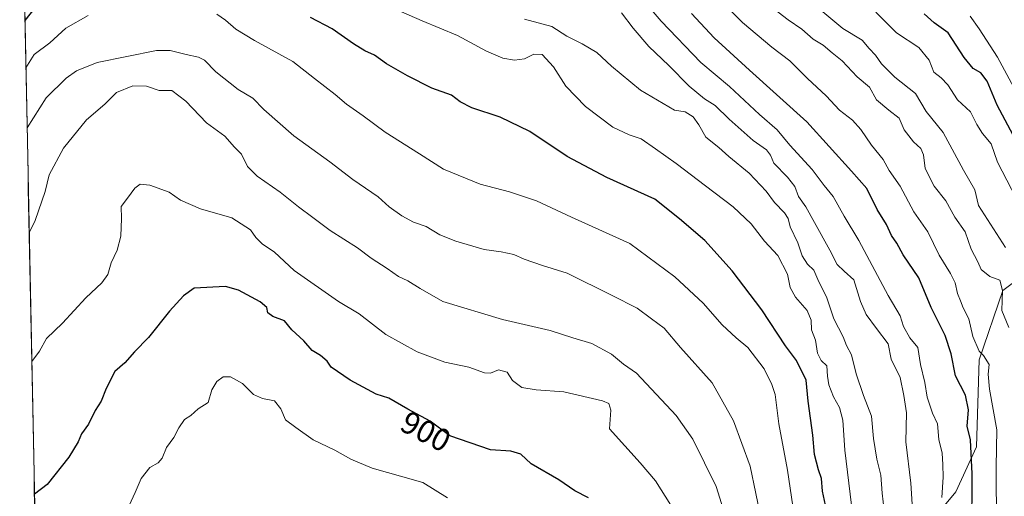
# Model space of a CAD drawing. Units: metres. Extents: x 637918 to 641371, y 4741380 to 4743762.
# Drawn here: x 637935 to 638245, y 4742615 to 4742765 of the extents above; entities that cross this region are included whole.
import ezdxf
from ezdxf.enums import TextEntityAlignment as Align

# ---------------------------------------------------------------- set-up
doc = ezdxf.new("R2010")
doc.units = ezdxf.units.M
doc.header["$MEASUREMENT"] = 0
for name, color, linetype, lineweight in [('Arbolado forestal CxS', 92, 'Continuous', 0), ('Curva de nivel maestra', 36, 'Continuous', 30), ('Curva de nivel normal', 36, 'Continuous', 0), ('Municipio CxS', 142, 'Continuous', 0), ('Rótulo de curva de nivel directora', 19, 'Continuous', 0)]:
    doc.layers.add(name, color=color, linetype=linetype, lineweight=lineweight)
doc.styles.add('Arial', font='txt', dxfattribs={"height": 0.2})

# ---------------------------------------------------------------- blocks, each defined once
blk = doc.blocks.new('*U150')
at = {"layer": 'Arbolado forestal CxS', "color": 92, "linetype": 'Continuous', "lineweight": 0}
for points in [[(637943.28, 4742418.24, 956.49), (637934.68, 4742847.42, 842.68)], [(638268.19, 4742697.9, 821.01), (638244.08, 4742679.84, 838.09), (638236.63, 4742657.96, 845.11), (638235.74, 4742630.61, 847.69), (638229.28, 4742616.39, 851.34), (638214.07, 4742598.03, 860.09)]]:
    blk.add_polyline3d(points, dxfattribs=at)
blk = doc.blocks.new('*U186')
at = {"layer": 'Curva de nivel normal', "color": 36, "linetype": 'Continuous', "lineweight": 0}
blk.add_polyline3d([(638216.08, 4742604.27, 860), (638215.13, 4742619.12, 860), (638213.52, 4742632.18, 860), (638213.7, 4742641.34, 860), (638212.88, 4742646.8, 860), (638211.71, 4742652.45, 860), (638208.88, 4742658.27, 860), (638208, 4742663.09, 860), (638204.26, 4742667.9, 860), (638201.05, 4742672.25, 860), (638199.22, 4742676.38, 860), (638197.12, 4742683.23, 860), (638194.08, 4742685.94, 860), (638191.92, 4742688.04, 860), (638189.66, 4742692.57, 860), (638184.74, 4742701.31, 860), (638182.1, 4742706.22, 860), (638179.8, 4742709.48, 860), (638178.56, 4742712.57, 860), (638176.32, 4742715.59, 860), (638172.04, 4742719.98, 860), (638170.9, 4742722.48, 860), (638169.64, 4742724.12, 860), (638165.54, 4742727.08, 860), (638157.97, 4742733.8, 860), (638153.56, 4742738.11, 860), (638150.21, 4742740.24, 860), (638145.3, 4742744.18, 860), (638139, 4742750.72, 860), (638132.65, 4742756.65, 860), (638127.68, 4742762.48, 860), (638124.1, 4742767.3, 860)], dxfattribs=at)
blk = doc.blocks.new('*U188')
at = {"layer": 'Curva de nivel normal', "color": 36, "linetype": 'Continuous', "lineweight": 0}
blk.add_polyline3d([(638168.08, 4742607.26, 885), (638164.51, 4742624.5, 885), (638159.34, 4742638.8, 885), (638152.58, 4742650.78, 885), (638142.6, 4742661.89, 885), (638137.53, 4742667.98, 885), (638133.46, 4742670.89, 885), (638128.99, 4742674.31, 885), (638121.07, 4742678.27, 885), (638106.93, 4742685.26, 885), (638099.2, 4742687.76, 885), (638093.38, 4742689.73, 885), (638090.16, 4742691.22, 885), (638086.21, 4742692.01, 885), (638080.86, 4742692.74, 885), (638071.91, 4742695.38, 885), (638066.89, 4742697.43, 885), (638062.54, 4742699.99, 885), (638058.63, 4742701.42, 885), (638054.91, 4742703.37, 885), (638050.95, 4742706.22, 885), (638047.5, 4742709.3, 885), (638039.48, 4742714.81, 885), (638032.3, 4742720.4, 885), (638020.99, 4742728.59, 885), (638011.53, 4742736.86, 885), (638008.03, 4742740.38, 885), (638003.47, 4742743.16, 885), (637996.36, 4742748.76, 885), (637992.82, 4742752.36, 885), (637990.94, 4742753.34, 885), (637987.12, 4742754.19, 885), (637982.08, 4742755.43, 885), (637977.74, 4742755.46, 885), (637959.05, 4742751.66, 885), (637952.58, 4742749.04, 885), (637949.3, 4742746.68, 885), (637943.01, 4742740.57, 885), (637937.01, 4742731.11, 885)], dxfattribs=at)
blk = doc.blocks.new('*U191')
at = {"layer": 'Curva de nivel normal', "color": 36, "linetype": 'Continuous', "lineweight": 0}
blk.add_polyline3d([(638224.91, 4742614.69, 855), (638225.32, 4742621.01, 855), (638225.2, 4742625.06, 855), (638224.98, 4742628.64, 855), (638223.88, 4742632.89, 855), (638223.46, 4742637.89, 855), (638221.92, 4742641.23, 855), (638220.28, 4742646.23, 855), (638219.48, 4742650.89, 855), (638218.17, 4742656.56, 855), (638217.26, 4742661.9, 855), (638214.8, 4742664.93, 855), (638212.78, 4742668.48, 855), (638211.74, 4742671.88, 855), (638208.02, 4742678.23, 855), (638198.72, 4742695.58, 855), (638194.13, 4742703.3, 855), (638190.65, 4742709.49, 855), (638187.8, 4742712.97, 855), (638184.02, 4742717.92, 855), (638177.04, 4742725.66, 855), (638173.06, 4742730.46, 855), (638167.49, 4742735.26, 855), (638158.02, 4742744.08, 855), (638149, 4742751.64, 855), (638136.52, 4742764.68, 855), (638130.76, 4742771.51, 855)], dxfattribs=at)
blk = doc.blocks.new('*U197')
at = {"layer": 'Curva de nivel normal', "color": 36, "linetype": 'Continuous', "lineweight": 0}
blk.add_polyline3d([(638245.93, 4742668.22, 840), (638243.79, 4742673.51, 840), (638243.93, 4742679.81, 840), (638243.1, 4742683.14, 840), (638239.92, 4742684.22, 840), (638237.2, 4742686.43, 840), (638236.15, 4742688.9, 840), (638234.14, 4742692.91, 840), (638232.18, 4742698.28, 840), (638228.95, 4742702.95, 840), (638226.14, 4742708.14, 840), (638222.48, 4742712.73, 840), (638219.64, 4742718.3, 840), (638219.04, 4742722.63, 840), (638218.24, 4742724.57, 840), (638215.97, 4742726.64, 840), (638213, 4742730.44, 840), (638211.43, 4742734.18, 840), (638208.17, 4742736.62, 840), (638204.32, 4742739.94, 840), (638202.07, 4742743.86, 840), (638198.22, 4742747.18, 840), (638193.55, 4742752.23, 840), (638190.38, 4742754.72, 840), (638187.47, 4742757.13, 840), (638184.39, 4742758.99, 840), (638180.84, 4742762.11, 840), (638176.48, 4742765.14, 840), (638167.44, 4742772.13, 840)], dxfattribs=at)
blk = doc.blocks.new('*U200')
at = {"layer": 'Curva de nivel normal', "color": 36, "linetype": 'Continuous', "lineweight": 0}
blk.add_polyline3d([(638206.76, 4742610.53, 865), (638206.12, 4742616.06, 865), (638205.64, 4742621.64, 865), (638204.39, 4742626.72, 865), (638203.35, 4742633.23, 865), (638202.75, 4742640.32, 865), (638200.26, 4742646.75, 865), (638197.91, 4742653.6, 865), (638196.42, 4742659.54, 865), (638194.9, 4742662.51, 865), (638193.82, 4742665.22, 865), (638190.88, 4742670.88, 865), (638188.54, 4742677.89, 865), (638186.16, 4742682.59, 865), (638184.57, 4742686.24, 865), (638182.62, 4742688.15, 865), (638180.91, 4742690.79, 865), (638179.57, 4742694.9, 865), (638177.15, 4742699.91, 865), (638176.54, 4742702.56, 865), (638175.32, 4742704.33, 865), (638172.19, 4742707.59, 865), (638169.56, 4742711.15, 865), (638164.21, 4742716.8, 865), (638157.82, 4742722.08, 865), (638154.71, 4742724.85, 865), (638150.64, 4742728.19, 865), (638148.36, 4742732.04, 865), (638146.56, 4742734.57, 865), (638144.14, 4742736.15, 865), (638140.69, 4742736.7, 865), (638130.03, 4742742.92, 865), (638120.89, 4742750.5, 865), (638116.26, 4742754.81, 865), (638111.68, 4742757.58, 865), (638106.9, 4742759.91, 865), (638102.17, 4742763.02, 865), (638093.57, 4742765.35, 865)], dxfattribs=at)
blk = doc.blocks.new('*U203')
at = {"layer": 'Curva de nivel normal', "color": 36, "linetype": 'Continuous', "lineweight": 0}
blk.add_polyline3d([(638196.44, 4742612.24, 870), (638194.31, 4742629.6, 870), (638193.71, 4742639.04, 870), (638192.69, 4742642.96, 870), (638190.72, 4742646.39, 870), (638189.3, 4742650.17, 870), (638188.86, 4742652.89, 870), (638188.65, 4742656.08, 870), (638186.84, 4742657.83, 870), (638185.76, 4742660.14, 870), (638185.11, 4742664.23, 870), (638183.88, 4742667.5, 870), (638183.79, 4742670.47, 870), (638182.47, 4742673.56, 870), (638178.86, 4742677.8, 870), (638177.17, 4742680.84, 870), (638176.3, 4742685.04, 870), (638173.28, 4742690.9, 870), (638169.1, 4742695.44, 870), (638164.88, 4742700.89, 870), (638159.22, 4742706.23, 870), (638150.46, 4742712.78, 870), (638141.28, 4742719.88, 870), (638134.77, 4742724.42, 870), (638130.3, 4742727.67, 870), (638126.45, 4742728.89, 870), (638121.28, 4742731.31, 870), (638112.76, 4742737.78, 870), (638106.57, 4742744.25, 870), (638102.67, 4742750.34, 870), (638099.14, 4742754.14, 870), (638096.45, 4742754.26, 870), (638093.57, 4742752.83, 870), (638090.44, 4742752.36, 870), (638086.73, 4742753, 870), (638081.58, 4742755.25, 870), (638072.4, 4742760.18, 870), (638061.38, 4742764.75, 870), (638049.09, 4742770.12, 870)], dxfattribs=at)
blk = doc.blocks.new('*U206')
at = {"layer": 'Curva de nivel normal', "color": 36, "linetype": 'Continuous', "lineweight": 0}
for points in [[(638177.93, 4742611.96, 880), (638176.31, 4742623.3, 880), (638173.53, 4742637.83, 880), (638172.42, 4742647.09, 880), (638171.4, 4742650.2, 880), (638168.97, 4742655.15, 880), (638163.79, 4742661.92, 880), (638160.14, 4742664.93, 880), (638155.72, 4742669.04, 880), (638149.8, 4742675.88, 880), (638140.81, 4742684.12, 880), (638126.64, 4742694.65, 880), (638108.33, 4742702.93, 880), (638097.28, 4742708.06, 880), (638088.86, 4742710.89, 880), (638079.61, 4742713.29, 880), (638068.07, 4742718.08, 880), (638060.53, 4742722.87, 880), (638049.68, 4742729.69, 880), (638042.8, 4742734.82, 880), (638037.54, 4742738.56, 880), (638033.94, 4742741.63, 880), (638027.44, 4742746.6, 880), (638020.59, 4742751.99, 880), (638008.55, 4742758.56, 880), (638002.68, 4742762.14, 880), (637999.42, 4742764.97, 880), (637996.68, 4742766.93, 880)], [(637956.22, 4742766.45, 880), (637949.22, 4742762.44, 880), (637944.22, 4742757.88, 880), (637939.22, 4742754.18, 880), (637936.63, 4742750.02, 880)]]:
    blk.add_polyline3d(points, dxfattribs=at)
blk = doc.blocks.new('*U212')
at = {"layer": 'Curva de nivel normal', "color": 36, "linetype": 'Continuous', "lineweight": 0}
blk.add_polyline3d([(638242.09, 4742605.55, 845), (638241.92, 4742624.32, 845), (638242.2, 4742636.01, 845), (638239.9, 4742648.82, 845), (638239.44, 4742653.45, 845), (638239.8, 4742656.54, 845), (638238.02, 4742659.36, 845), (638236.61, 4742660.71, 845), (638234.57, 4742665.34, 845), (638233.34, 4742670.88, 845), (638231.6, 4742674.39, 845), (638230.76, 4742676.56, 845), (638229.74, 4742678.89, 845), (638229.04, 4742682.23, 845), (638227.63, 4742685.23, 845), (638224.01, 4742690.94, 845), (638220.49, 4742698.3, 845), (638216.01, 4742704.67, 845), (638211.7, 4742712.71, 845), (638208.26, 4742717.6, 845), (638206.35, 4742721.16, 845), (638202.72, 4742725.58, 845), (638199.39, 4742730.53, 845), (638196.8, 4742733.48, 845), (638192.69, 4742736.7, 845), (638188.45, 4742741.12, 845), (638182.62, 4742746.63, 845), (638177.05, 4742752.19, 845), (638171.34, 4742756.54, 845), (638162.17, 4742764.22, 845), (638154.97, 4742771.31, 845)], dxfattribs=at)
blk = doc.blocks.new('*U218')
at = {"layer": 'Curva de nivel normal', "color": 36, "linetype": 'Continuous', "lineweight": 0}
blk.add_polyline3d([(638139.59, 4742612.26, 895), (638134.72, 4742619.87, 895), (638129.95, 4742625.59, 895), (638120.31, 4742636.31, 895), (638120.71, 4742642.19, 895), (638120.04, 4742644.25, 895), (638118.1, 4742645.12, 895), (638105.93, 4742647.98, 895), (638097.23, 4742648.55, 895), (638092.71, 4742649.29, 895), (638089.8, 4742651.55, 895), (638088.1, 4742654.16, 895), (638085.37, 4742654.87, 895), (638082.85, 4742653.78, 895), (638080.9, 4742653.96, 895), (638076.06, 4742655.74, 895), (638068.49, 4742657.27, 895), (638059.77, 4742660.49, 895), (638049.95, 4742665.95, 895), (638041.46, 4742672.47, 895), (638035.03, 4742676.37, 895), (638021.09, 4742686.1, 895), (638014.89, 4742691.89, 895), (638010.94, 4742694.52, 895), (638008.95, 4742696.55, 895), (638007.31, 4742698.98, 895), (638001.48, 4742702.72, 895), (637991.55, 4742705.55, 895), (637985.26, 4742708.25, 895), (637981.7, 4742710.84, 895), (637975.59, 4742713.07, 895), (637972.64, 4742713.34, 895), (637970.95, 4742712.06, 895), (637968.64, 4742708.9, 895), (637966.59, 4742706.3, 895), (637966.73, 4742702.49, 895), (637966.53, 4742696.97, 895), (637965.33, 4742692.57, 895), (637963.5, 4742688.56, 895), (637962.42, 4742684.89, 895), (637960.5, 4742682.23, 895), (637955.54, 4742677.56, 895), (637948.2, 4742669.56, 895), (637943.14, 4742664.74, 895), (637940.89, 4742660.76, 895), (637938.49, 4742657.48, 895)], dxfattribs=at)
blk = doc.blocks.new('*U221')
at = {"layer": 'Curva de nivel normal', "color": 36, "linetype": 'Continuous', "lineweight": 0}
blk.add_polyline3d([(638157.15, 4742607.69, 890), (638153.85, 4742618.11, 890), (638146.5, 4742632.99, 890), (638141.22, 4742640.52, 890), (638128.82, 4742653.82, 890), (638124.64, 4742656.64, 890), (638120.96, 4742659.8, 890), (638114.77, 4742663.17, 890), (638108.74, 4742664.92, 890), (638101.61, 4742667.28, 890), (638086.65, 4742670.7, 890), (638067.83, 4742676.36, 890), (638060.66, 4742680.48, 890), (638056.83, 4742682.93, 890), (638053.91, 4742684.3, 890), (638050.35, 4742686.75, 890), (638045.28, 4742690.04, 890), (638041, 4742693.3, 890), (638032.34, 4742698.7, 890), (638026.98, 4742702.88, 890), (638022.42, 4742706.15, 890), (638016.6, 4742710.78, 890), (638009.37, 4742715.88, 890), (638006.39, 4742718.95, 890), (638004.48, 4742722.77, 890), (638002.26, 4742725.04, 890), (637999.24, 4742728.43, 890), (637993.52, 4742732.65, 890), (637986.95, 4742739.48, 890), (637982.52, 4742742.86, 890), (637978.54, 4742742.82, 890), (637974.54, 4742744.16, 890), (637970.28, 4742744.3, 890), (637965.14, 4742742.26, 890), (637961.49, 4742738.57, 890), (637955.72, 4742733.57, 890), (637948.42, 4742724.66, 890), (637943.94, 4742716.27, 890), (637942.69, 4742711, 890), (637939.59, 4742701.9, 890), (637937.67, 4742698.05, 890)], dxfattribs=at)
blk = doc.blocks.new('*U222')
at = {"layer": 'Curva de nivel normal', "color": 36, "linetype": 'Continuous', "lineweight": 0}
blk.add_polyline3d([(638252.71, 4742734.02, 820), (638242.38, 4742753.35, 820), (638236.65, 4742762.29, 820), (638233.78, 4742766.29, 820)], dxfattribs=at)
blk = doc.blocks.new('*U223')
at = {"layer": 'Curva de nivel normal', "color": 36, "linetype": 'Continuous', "lineweight": 0}
blk.add_polyline3d([(638069.28, 4742614.54, 905), (638061.56, 4742619.39, 905), (638055.23, 4742621.13, 905), (638045.56, 4742623.86, 905), (638038.88, 4742626.74, 905), (638033.88, 4742629.56, 905), (638027, 4742632.84, 905), (638021.61, 4742636.71, 905), (638018.34, 4742639.07, 905), (638016.81, 4742642.58, 905), (638014.88, 4742645.08, 905), (638011.04, 4742645.82, 905), (638008.28, 4742647.1, 905), (638004.81, 4742650.56, 905), (638001, 4742652.67, 905), (637998.75, 4742652.63, 905), (637996.67, 4742651.16, 905), (637995.17, 4742648.51, 905), (637993.96, 4742644.53, 905), (637990.88, 4742642.62, 905), (637988.55, 4742640.47, 905), (637986.55, 4742639.18, 905), (637984.72, 4742636.57, 905), (637983.24, 4742633.58, 905), (637980.87, 4742630.4, 905), (637979.49, 4742627.07, 905), (637978.24, 4742625.59, 905), (637975.68, 4742624.09, 905), (637972.89, 4742620.66, 905), (637970.99, 4742616.25, 905), (637968.48, 4742610.81, 905)], dxfattribs=at)
blk = doc.blocks.new('*U224')
at = {"layer": 'Curva de nivel normal', "color": 36, "linetype": 'Continuous', "lineweight": 0}
blk.add_polyline3d([(638244.93, 4742693.38, 835), (638236.42, 4742706.57, 835), (638235.23, 4742711.53, 835), (638231.7, 4742717.78, 835), (638225.24, 4742729.62, 835), (638219.89, 4742736.23, 835), (638216.62, 4742741.95, 835), (638210.03, 4742747.03, 835), (638205.88, 4742751.22, 835), (638204.01, 4742754.02, 835), (638202.03, 4742756.1, 835), (638199.81, 4742758.72, 835), (638193.69, 4742762.35, 835), (638183.05, 4742771.44, 835)], dxfattribs=at)
blk = doc.blocks.new('*U226')
at = {"layer": 'Curva de nivel normal', "color": 36, "linetype": 'Continuous', "lineweight": 0}
blk.add_polyline3d([(638248.26, 4742708.95, 830), (638242.39, 4742720.26, 830), (638240.42, 4742726.02, 830), (638237.64, 4742729.26, 830), (638235.83, 4742732.16, 830), (638233.84, 4742736.17, 830), (638229.76, 4742739.9, 830), (638226.76, 4742744.65, 830), (638224.69, 4742746.83, 830), (638222.35, 4742748.6, 830), (638220.83, 4742752.44, 830), (638217.6, 4742756.37, 830), (638210.6, 4742760.99, 830), (638204.12, 4742767.49, 830)], dxfattribs=at)
blk = doc.blocks.new('*U228')
at = {"layer": 'Curva de nivel maestra', "color": 36, "linetype": 'Continuous', "lineweight": 30}
blk.add_polyline3d([(638247.33, 4742728.81, 825), (638242.27, 4742738.21, 825), (638239.11, 4742745.8, 825), (638237.16, 4742748.46, 825), (638234.7, 4742749.77, 825), (638231.91, 4742753.22, 825), (638226.81, 4742761.01, 825), (638222.44, 4742764.12, 825), (638219.33, 4742767.04, 825)], dxfattribs=at)
blk = doc.blocks.new('*U229')
at = {"layer": 'Curva de nivel maestra', "color": 36, "linetype": 'Continuous', "lineweight": 30}
for points in [[(638188.26, 4742612.23, 875), (638187.26, 4742616.66, 875), (638186.96, 4742620.64, 875), (638186.07, 4742623.33, 875), (638184.84, 4742628.24, 875), (638184.23, 4742634.26, 875), (638182.85, 4742644.98, 875), (638182.22, 4742651.58, 875), (638179.16, 4742657.81, 875), (638175.66, 4742662.47, 875), (638168.25, 4742673.71, 875), (638158.86, 4742686.06, 875), (638150.24, 4742695.58, 875), (638142.27, 4742702.44, 875), (638134.58, 4742708.59, 875), (638119.41, 4742715.41, 875), (638106.95, 4742722.09, 875), (638095.18, 4742729.91, 875), (638085.88, 4742734.44, 875), (638076.96, 4742737.36, 875), (638073.3, 4742739.31, 875), (638070.61, 4742741.39, 875), (638064.38, 4742743.6, 875), (638056.72, 4742747.42, 875), (638050.13, 4742751.29, 875), (638046.3, 4742753.98, 875), (638043.26, 4742755.32, 875), (638039.68, 4742757.51, 875), (638032.96, 4742762.24, 875), (638026.24, 4742765.84, 875)], [(637939.9, 4742769.39, 875), (637936.336, 4742764.899, 875)]]:
    blk.add_polyline3d(points, dxfattribs=at)
blk = doc.blocks.new('*U231')
at = {"layer": 'Curva de nivel maestra', "color": 36, "linetype": 'Continuous', "lineweight": 30}
blk.add_polyline3d([(638113.66, 4742614.57, 900), (638109.42, 4742616.72, 900), (638104.3, 4742620.21, 900), (638095.61, 4742625.28, 900), (638092.34, 4742628.34, 900), (638089.27, 4742629.28, 900), (638082.8, 4742629.68, 900), (638070.04, 4742634.04, 900), (638063.86, 4742638.73, 900), (638056.87, 4742642.46, 900), (638050.89, 4742645.89, 900), (638046.9, 4742647.23, 900), (638038.68, 4742651.58, 900), (638032.72, 4742655.74, 900), (638031.4, 4742657.57, 900), (638029.37, 4742659.38, 900), (638026.77, 4742661, 900), (638024.08, 4742663.96, 900), (638020.28, 4742667.5, 900), (638017.97, 4742670.31, 900), (638014.34, 4742671.68, 900), (638012.8, 4742672.77, 900), (638012.49, 4742674.49, 900), (638010.31, 4742676.32, 900), (638003.58, 4742679.92, 900), (637999.44, 4742681.15, 900), (637989.55, 4742680.54, 900), (637986.21, 4742678.12, 900), (637981.85, 4742673.36, 900), (637975.21, 4742665, 900), (637970.76, 4742660.57, 900), (637967.73, 4742657.03, 900), (637964.59, 4742654.29, 900), (637961.88, 4742649.02, 900), (637960.36, 4742645.01, 900), (637958.45, 4742642.07, 900), (637956.38, 4742637.8, 900), (637954.12, 4742634.7, 900), (637953.12, 4742632.23, 900), (637950.17, 4742627.32, 900), (637943.34, 4742618.74, 900), (637939.32, 4742615.65, 900)], dxfattribs=at)
blk = doc.blocks.new('*U233')
at = {"layer": 'Curva de nivel maestra', "color": 36, "linetype": 'Continuous', "lineweight": 30}
blk.add_polyline3d([(638234.29, 4742603.37, 850), (638234.43, 4742622.14, 850), (638233.86, 4742632.86, 850), (638232.84, 4742637.14, 850), (638233.21, 4742642.23, 850), (638232.34, 4742646.9, 850), (638229.2, 4742652.93, 850), (638227.81, 4742659.92, 850), (638225.95, 4742665.63, 850), (638221.54, 4742674.5, 850), (638217.59, 4742683.82, 850), (638212.74, 4742691.08, 850), (638210.72, 4742694.72, 850), (638209.07, 4742697.22, 850), (638207.4, 4742700.64, 850), (638204.52, 4742705.34, 850), (638201.28, 4742711.96, 850), (638196.42, 4742717.45, 850), (638182.33, 4742733.02, 850), (638164.32, 4742749.21, 850), (638153.22, 4742759.38, 850), (638146.04, 4742767.05, 850)], dxfattribs=at)

msp = doc.modelspace()

# ---------------------------------------------------------------- linework, layer by layer
at = {"layer": 'Arbolado forestal CxS', "color": 92, "linetype": 'Continuous', "lineweight": 0}
for points in [[(637934.68, 4742847.42, 842.68), (637943.28, 4742418.24, 956.49)], [(638214.07, 4742598.03, 860.09), (638229.28, 4742616.39, 851.34), (638235.74, 4742630.61, 847.69), (638236.63, 4742657.96, 845.11), (638244.08, 4742679.84, 838.09), (638268.19, 4742697.9, 821.01), (638274.59, 4742679.71, 820.19), (638287.03, 4742665.3, 814.27), (638287.88, 4742664.33, 813.7), (638305.41, 4742654.19, 802.26), (638323.28, 4742652.31, 794.04), (638335.34, 4742652.76, 788.46), (638350.9, 4742661.61, 782.05), (638364.98, 4742676.11, 774.5), (638373.04, 4742681.5, 770.61), (638399.32, 4742675.49, 764.15), (638415.71, 4742662.13, 763.22), (638437.71, 4742651.52, 761.46)], [(638214.07, 4742598.03, 860.09), (638229.28, 4742616.39, 851.34), (638235.74, 4742630.61, 847.69), (638236.63, 4742657.96, 845.11), (638244.08, 4742679.84, 838.09), (638268.19, 4742697.9, 821.01), (638274.59, 4742679.71, 820.19), (638287.03, 4742665.3, 814.27)], [(638214.07, 4742598.03, 860.09), (638229.28, 4742616.39, 851.34), (638235.74, 4742630.61, 847.69), (638236.63, 4742657.96, 845.11), (638244.08, 4742679.84, 838.09), (638268.19, 4742697.9, 821.01), (638274.59, 4742679.71, 820.19), (638287.03, 4742665.3, 814.27)]]:
    msp.add_polyline3d(points, dxfattribs=at)
at = {"layer": 'Municipio CxS', "color": 142, "linetype": 'Continuous', "lineweight": 0}
msp.add_polyline3d([(637939.39, 4742612.36, 900.33), (637939.29, 4742617.34, 899.69), (637939.19, 4742622.32, 899.19), (637939.09, 4742627.3, 898.62), (637938.99, 4742632.28, 898.08), (637938.89, 4742637.26, 897.52), (637938.79, 4742642.24, 896.85), (637938.69, 4742647.22, 896.2), (637938.59, 4742652.2, 895.6), (637938.49, 4742657.18, 895.04), (637938.39, 4742662.16, 894.24), (637938.29, 4742667.15, 893.63), (637938.19, 4742672.13, 892.95), (637938.09, 4742677.11, 892.14), (637937.99, 4742682.09, 891.37), (637937.89, 4742687.07, 890.81), (637937.79, 4742692.05, 890.26), (637937.7, 4742697.03, 889.86), (637937.6, 4742702.01, 889.5), (637937.5, 4742706.99, 889.3), (637937.4, 4742711.97, 889.02), (637937.3, 4742716.95, 888.28), (637937.2, 4742721.93, 887.18), (637937.1, 4742726.91, 886.01), (637937, 4742731.89, 884.55), (637936.9, 4742736.87, 883.16), (637936.8, 4742741.85, 882.22), (637936.7, 4742746.83, 881.25), (637936.6, 4742751.81, 879.48), (637936.5, 4742756.8, 877.82), (637936.4, 4742761.78, 875.98), (637936.3, 4742766.76, 874.4)], dxfattribs=at)

# ---------------------------------------------------------------- block references
at = {"layer": 'Arbolado forestal CxS', "color": 92, "linetype": 'Continuous', "lineweight": 0}
msp.add_blockref('*U150', (0, 0), dxfattribs=at)
at = {"layer": 'Curva de nivel maestra', "color": 36, "linetype": 'Continuous', "lineweight": 30}
for name in ['*U233', '*U229', '*U231', '*U228']:
    msp.add_blockref(name, (0, 0), dxfattribs=at)
at = {"layer": 'Curva de nivel normal', "color": 36, "linetype": 'Continuous', "lineweight": 0}
for name in ['*U223', '*U191', '*U186', '*U200', '*U203', '*U206', '*U188', '*U221', '*U218', '*U222', '*U226', '*U224', '*U197', '*U212']:
    msp.add_blockref(name, (0, 0), dxfattribs=at)

# ---------------------------------------------------------------- texts
at = {"layer": 'Rótulo de curva de nivel directora', "color": 19, "linetype": 'Continuous', "lineweight": 0, "style": 'Arial'}
msp.add_text('900', height=7, rotation=-28.0853, dxfattribs=at).set_placement((638062.49, 4742635.46), align=Align.MIDDLE_CENTER)

doc.saveas('drawing.dxf')
